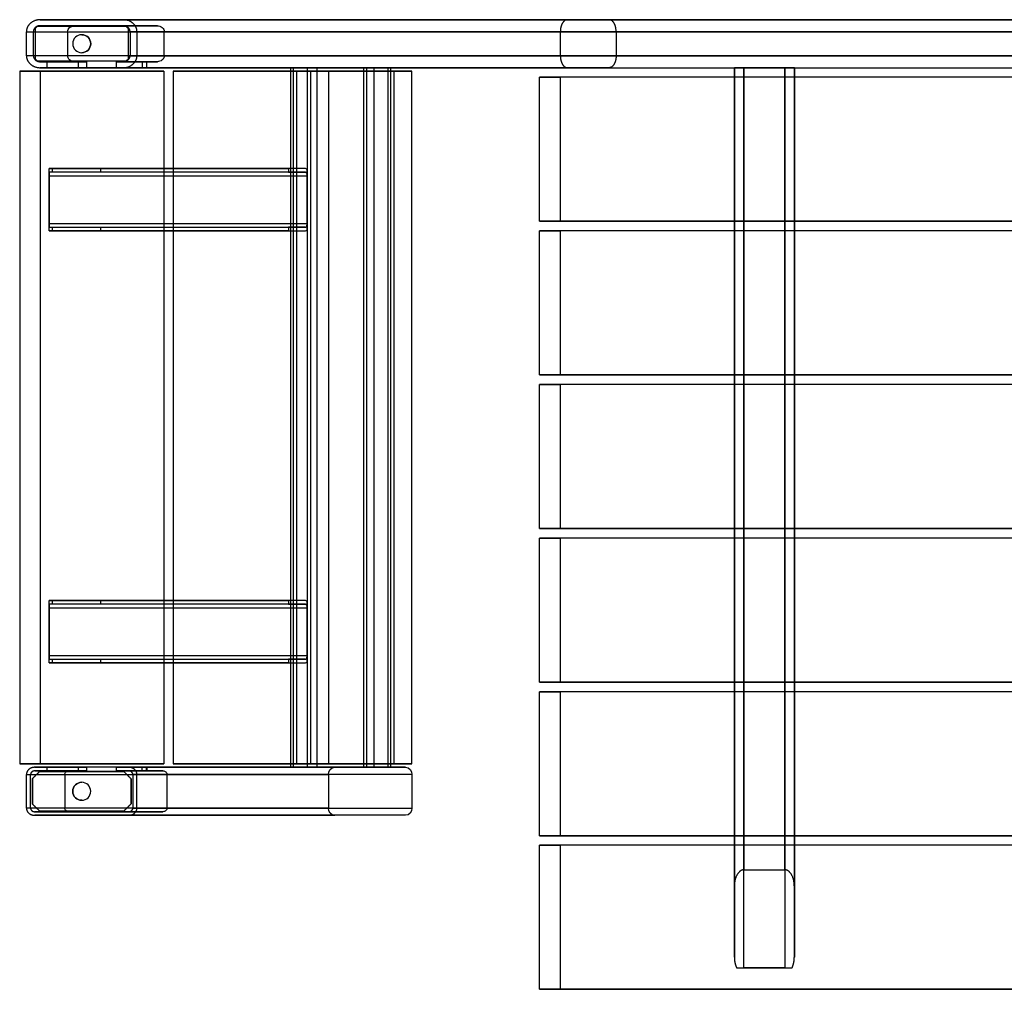
# Model space of a CAD drawing. Units: millimetres. Extents: x -821 to 821, y -404 to 404.
# Drawn here: x -821 to 0, y -404 to 404 of the extents above; entities that cross this region are included whole.
import ezdxf

# ---------------------------------------------------------------- set-up
doc = ezdxf.new("R2010")
doc.units = ezdxf.units.MM
doc.layers.add('U6-121$Vrstva 01', color=7, linetype='Continuous', true_color=0x9a9183)
doc.layers.add('U6-121$Vrstva 02', color=7, linetype='Continuous', true_color=0xe6e6e6)

msp = doc.modelspace()

# ---------------------------------------------------------------- linework, layer by layer
at = {"layer": 'U6-121$Vrstva 01'}
for points in [[(-803.31, 361, 406.22), (-811.97, 361, 421.22), (-820.63, 361, 436.22)], [(-820.63, 361, 436.22), (-820.63, 72.5, 436.22), (-820.63, -216, 436.22)], [(-820.63, 361, 436.22), (-760.63, 361, 436.22), (-700.63, 361, 436.22)], [(-803.31, -216, 406.22), (-803.31, 72.5, 406.22), (-803.31, 361, 406.22)], [(-700.63, 361, 406.22), (-751.97, 361, 406.22), (-803.31, 361, 406.22)], [(-700.63, 361, 436.22), (-700.63, 72.5, 436.22), (-700.63, -216, 436.22)], [(-700.63, 361, 436.22), (-700.63, 361, 421.22), (-700.63, 361, 406.22)], [(-700.63, 361, 406.22), (-700.63, 72.5, 406.22), (-700.63, -216, 406.22)], [(-589.95, 361, 406.22), (-641.29, 361, 406.22), (-692.63, 361, 406.22)], [(-692.63, 361, 406.22), (-692.63, 72.5, 406.22), (-692.63, -216, 406.22)], [(-692.63, 361, 406.22), (-692.63, 361, 421.22), (-692.63, 361, 436.22)], [(-692.63, 361, 436.22), (-692.63, 72.5, 436.22), (-692.63, -216, 436.22)], [(-692.63, 361, 436.22), (-632.63, 361, 436.22), (-572.63, 361, 436.22)], [(-572.63, 361, 436.22), (-581.29, 361, 421.22), (-589.95, 361, 406.22)], [(-589.95, 361, 406.22), (-589.95, 72.5, 406.22), (-589.95, -216, 406.22)], [(-508.88, 361, 369.45), (-543.52, 361, 389.45), (-578.16, 361, 409.45)], [(-578.16, 361, 409.45), (-578.16, 72.5, 409.45), (-578.16, -216, 409.45)], [(-578.16, 361, 409.45), (-570.66, 361, 422.44), (-563.16, 361, 435.43)], [(-572.63, -216, 436.22), (-572.63, 72.5, 436.22), (-572.63, 361, 436.22)], [(-563.16, 361, 435.43), (-563.16, 72.5, 435.43), (-563.16, -216, 435.43)], [(-563.16, 361, 435.43), (-528.52, 361, 415.43), (-493.88, 361, 395.43)], [(-493.88, 361, 395.43), (-501.38, 361, 382.44), (-508.88, 361, 369.45)], [(-508.88, 361, 369.45), (-508.88, 72.5, 369.45), (-508.88, -216, 369.45)], [(-493.88, -216, 395.43), (-493.88, 72.5, 395.43), (-493.88, 361, 395.43)], [(-387.5, 236, 744), (-387.5, 296, 744), (-387.5, 356, 744)], [(387.5, 356, 744), (0, 356, 744), (-387.5, 356, 744)], [(-387.5, 356, 744), (-378.84, 356, 759), (-370.18, 356, 774)], [(-370.18, 356, 774), (-370.18, 296, 774), (-370.18, 236, 774)], [(370.18, 356, 774), (0, 356, 774), (-370.18, 356, 774)], [(-387.5, 236, 744), (0, 236, 744), (387.5, 236, 744)], [(-370.18, 236, 774), (-378.84, 236, 759), (-387.5, 236, 744)], [(370.18, 236, 774), (0, 236, 774), (-370.18, 236, 774)], [(-387.5, 108, 744), (-387.5, 168, 744), (-387.5, 228, 744)], [(387.5, 228, 744), (0, 228, 744), (-387.5, 228, 744)], [(-387.5, 228, 744), (-378.84, 228, 759), (-370.18, 228, 774)], [(-370.18, 228, 774), (-370.18, 168, 774), (-370.18, 108, 774)], [(370.18, 228, 774), (0, 228, 774), (-370.18, 228, 774)], [(-387.5, 108, 744), (0, 108, 744), (387.5, 108, 744)], [(-370.18, 108, 774), (-378.84, 108, 759), (-387.5, 108, 744)], [(370.18, 108, 774), (0, 108, 774), (-370.18, 108, 774)], [(-387.5, -20, 744), (-387.5, 40, 744), (-387.5, 100, 744)], [(387.5, 100, 744), (0, 100, 744), (-387.5, 100, 744)], [(-387.5, 100, 744), (-378.84, 100, 759), (-370.18, 100, 774)], [(-370.18, 100, 774), (-370.18, 40, 774), (-370.18, -20, 774)], [(370.18, 100, 774), (0, 100, 774), (-370.18, 100, 774)], [(-387.5, -20, 744), (0, -20, 744), (387.5, -20, 744)], [(-370.18, -20, 774), (-378.84, -20, 759), (-387.5, -20, 744)], [(370.18, -20, 774), (0, -20, 774), (-370.18, -20, 774)], [(-387.5, -148, 744), (-387.5, -88, 744), (-387.5, -28, 744)], [(387.5, -28, 744), (0, -28, 744), (-387.5, -28, 744)], [(-387.5, -28, 744), (-378.84, -28, 759), (-370.18, -28, 774)], [(-370.18, -28, 774), (-370.18, -88, 774), (-370.18, -148, 774)], [(370.18, -28, 774), (0, -28, 774), (-370.18, -28, 774)], [(-387.5, -148, 744), (0, -148, 744), (387.5, -148, 744)], [(-370.18, -148, 774), (-378.84, -148, 759), (-387.5, -148, 744)], [(370.18, -148, 774), (0, -148, 774), (-370.18, -148, 774)], [(-387.5, -276, 744), (-387.5, -216, 744), (-387.5, -156, 744)], [(387.5, -156, 744), (0, -156, 744), (-387.5, -156, 744)], [(-387.5, -156, 744), (-378.84, -156, 759), (-370.18, -156, 774)], [(-370.18, -156, 774), (-370.18, -216, 774), (-370.18, -276, 774)], [(370.18, -156, 774), (0, -156, 774), (-370.18, -156, 774)], [(-820.63, -216, 436.22), (-811.97, -216, 421.22), (-803.31, -216, 406.22)], [(-700.63, -216, 436.22), (-760.63, -216, 436.22), (-820.63, -216, 436.22)], [(-803.31, -216, 406.22), (-751.97, -216, 406.22), (-700.63, -216, 406.22)], [(-700.63, -216, 406.22), (-700.63, -216, 421.22), (-700.63, -216, 436.22)], [(-692.63, -216, 406.22), (-641.29, -216, 406.22), (-589.95, -216, 406.22)], [(-692.63, -216, 436.22), (-692.63, -216, 421.22), (-692.63, -216, 406.22)], [(-572.63, -216, 436.22), (-632.63, -216, 436.22), (-692.63, -216, 436.22)], [(-589.95, -216, 406.22), (-581.29, -216, 421.22), (-572.63, -216, 436.22)], [(-578.16, -216, 409.45), (-543.52, -216, 389.45), (-508.88, -216, 369.45)], [(-563.16, -216, 435.43), (-570.66, -216, 422.44), (-578.16, -216, 409.45)], [(-493.88, -216, 395.43), (-528.52, -216, 415.43), (-563.16, -216, 435.43)], [(-508.88, -216, 369.45), (-501.38, -216, 382.44), (-493.88, -216, 395.43)], [(-387.5, -276, 744), (0, -276, 744), (387.5, -276, 744)], [(-370.18, -276, 774), (-378.84, -276, 759), (-387.5, -276, 744)], [(370.18, -276, 774), (0, -276, 774), (-370.18, -276, 774)], [(-387.5, -404, 744), (-387.5, -344, 744), (-387.5, -284, 744)], [(387.5, -284, 744), (0, -284, 744), (-387.5, -284, 744)], [(-387.5, -284, 744), (-378.84, -284, 759), (-370.18, -284, 774)], [(-370.18, -284, 774), (-370.18, -344, 774), (-370.18, -404, 774)], [(370.18, -284, 774), (0, -284, 774), (-370.18, -284, 774)], [(-387.5, -404, 744), (0, -404, 744), (387.5, -404, 744)], [(-370.18, -404, 774), (-378.84, -404, 759), (-387.5, -404, 744)], [(370.18, -404, 774), (0, -404, 774), (-370.18, -404, 774)]]:
    msp.add_open_spline(points, degree=2, dxfattribs=at)
at = {"layer": 'U6-121$Vrstva 02'}
for p, q in [((-594.97, 364, 379.66), (-594.97, -219, 379.66)), ((-592.74, 364, 371.48), (-592.74, -219, 371.48)), ((-581.1, 364, 403.98), (-581.1, -219, 403.98)), ((-572.91, 364, 406.22), (-572.91, -219, 406.22)), ((-533.67, -219, 337.78), (-533.67, 364, 337.78)), ((-531.5, 364, 337.05), (-531.5, -219, 337.05)), ((-525.49, 364, 340.02), (-525.49, -219, 340.02)), ((-513.85, 364, 372.52), (-513.85, -219, 372.52)), ((-511.61, 364, 364.34), (-511.61, -219, 364.34))]:
    msp.add_line(p, q, dxfattribs=at)
for centre, start, end in [((-768.95, 384), 90, 270), ((-768.95, 384, -6), 90, 270), ((-768.95, 384, -6), 270, 90), ((-768.95, -239, -6), 90, 270), ((-768.95, -239), 270, 90), ((-768.95, -239, -6), 270, 90)]:
    msp.add_arc(centre, 7.5, start, end, dxfattribs=at)
at = {"layer": 'U6-121$Vrstva 02', "extrusion": (0, 0, -1)}
for centre, start, end in [((768.95, 384), 90, 270), ((768.95, -239), 270, 90)]:
    msp.add_arc(centre, 7.5, start, end, dxfattribs=at)
at = {"layer": 'U6-121$Vrstva 02', "extrusion": (0, -1, 0)}
for centre, radius, start, end in [((-764.56, 36, -369), 8, 90, 150.29469), ((-764.56, 36, -364), 8, 90, 150.29469), ((-718.53, 40, -369), 4, 0, 90), ((-718.53, 40, -369), 4, 330.29469, 360), ((-718.53, 40, -364), 4, 330.29469, 0), ((-217, 702, -364), 8, 180, 270), ((-217, 736, -364), 8, 90, 180), ((-183, 736, -364), 8, 0, 90), ((-183, 702, -364), 8, 270, 0), ((-718.53, 40, 219), 4, 330.29469, 360)]:
    msp.add_arc(centre, radius, start, end, dxfattribs=at)
at = {"layer": 'U6-121$Vrstva 02', "extrusion": (0, 1, 0)}
for centre, radius, start, end in [((718.53, 40, 364), 4, 90, 180), ((764.56, 36, -219), 8, 29.70531, 90), ((718.53, 40, -219), 4, 90, 180), ((764.56, 36, -222), 8, 29.70531, 90), ((718.53, 40, -222), 4, 90, 180), ((718.53, 40, -222), 4, 180, 209.70531), ((217, 736, -386), 8, 39.72892, 90), ((183, 736, -386), 8, 90, 140.27108)]:
    msp.add_arc(centre, radius, start, end, dxfattribs=at)
at = {"layer": 'U6-121$Vrstva 02', "extrusion": (-0.495539, -2.22045e-15, -0.868586)}
msp.add_arc((225, 698.92, -98.94), 6, 90, 180, dxfattribs=at)
at = {"layer": 'U6-121$Vrstva 02', "extrusion": (-0.495539, 4.69469e-15, -0.868586)}
msp.add_arc((225, 630.92, -98.94), 6, 180, 270, dxfattribs=at)
at = {"layer": 'U6-121$Vrstva 02', "extrusion": (-0.495539, 1.97215e-31, -0.868586)}
msp.add_arc((253, 698.92, -98.94), 6, 0, 90, dxfattribs=at)
at = {"layer": 'U6-121$Vrstva 02', "extrusion": (-0.495539, -3.70074e-16, -0.868586)}
msp.add_arc((253, 630.92, -98.94), 6, 270, 0, dxfattribs=at)
at = {"layer": 'U6-121$Vrstva 02'}
for points, weights, degree in [([(-803.49, 404, -6), (-810.23, 404, -6), (-815, 399.86, -6), (-815, 394, -6)], [1, 0.804737854124, 0.804737854124, 1], 3), ([(-722.9, 394, -6), (-722.9, 399.86, -6), (-727.67, 404, -6), (-734.41, 404, -6)], [1, 0.804737854124, 0.804737854124, 1], 3), ([(-364.19, 404, 764), (-367.59, 404, 769.86), (-370, 399.86, 774), (-370, 394, 774)], [1, 0.804737854124, 0.804737854124, 1], 3), ([(-323.54, 394, 694), (-323.54, 399.86, 694), (-325.94, 404, 698.14), (-329.35, 404, 704)], [1, 0.804737854124, 0.804737854124, 1], 3), ([(-803.49, 399, -6), (-806.86, 399, -6), (-809.24, 396.93, -6), (-809.24, 394, -6)], [1, 0.804737854124, 0.804737854124, 1], 3), ([(-728.65, 394, -6), (-728.65, 396.93, -6), (-731.04, 399, -6), (-734.41, 399, -6)], [1, 0.804737854124, 0.804737854124, 1], 3), ([(-815, 374, -6), (-815, 368.14, -6), (-810.23, 364, -6), (-803.49, 364, -6)], [1, 0.804737854124, 0.804737854124, 1], 3), ([(-809.24, 374, -6), (-809.24, 371.07, -6), (-806.86, 369, -6), (-803.49, 369, -6)], [1, 0.804737854124, 0.804737854124, 1], 3), ([(-734.41, 364, -6), (-727.67, 364, -6), (-722.9, 368.14, -6), (-722.9, 374, -6)], [1, 0.804737854124, 0.804737854124, 1], 3), ([(-734.41, 369, -6), (-731.04, 369, -6), (-728.65, 371.07, -6), (-728.65, 374, -6)], [1, 0.804737854124, 0.804737854124, 1], 3), ([(-370, 374, 774), (-370, 368.14, 774), (-367.59, 364, 769.86), (-364.19, 364, 764)], [1, 0.804737854124, 0.804737854124, 1], 3), ([(-323.54, 374, 694), (-323.54, 368.14, 694), (-325.94, 364, 698.14), (-329.35, 364, 704)], [1, 0.804737854124, 0.804737854124, 1], 3), ([(-592.74, 364, 371.48), (-597.95, 364, 374.45), (-594.97, 364, 379.66)], [1, 0.707106781187, 1], 2), ([(-581.1, 364, 403.98), (-578.13, 364, 409.19), (-572.91, 364, 406.22)], [1, 0.707106781186, 1], 2), ([(-531.5, 364, 337.05), (-532.66, 364, 337.2), (-533.67, 364, 337.78)], [1, 0.981584581434, 1], 2), ([(-525.49, 364, 340.02), (-527.49, 364, 336.51), (-531.5, 364, 337.05)], [1, 0.829162331555, 1], 2), ([(-513.85, 364, 372.52), (-508.64, 364, 369.55), (-511.61, 364, 364.34)], [1, 0.707106781186, 1], 2), ([(-796.1, 280, 399.41), (-796.1, 280, 396.22), (-793.21, 280, 394.87)], [1, 0.843391445813, 1], 2), ([(-796.1, 274, 406.22), (-796.1, 280, 406.22), (-796.1, 280, 400.22)], [1, 0.707106781187, 1], 2), ([(-581.1, 274, 406.22), (-581.1, 277.46, 406.22), (-581.1, 279.2, 403.22)], [1, 0.866025403784, 1], 2), ([(-793.21, 277, 394.87), (-796.1, 277, 396.22), (-796.1, 277, 399.41)], [1, 0.843391445813, 1], 2), ([(-796.1, 277, 400.22), (-796.1, 277, 403.22), (-796.1, 274, 403.22)], [1, 0.707106781187, 1], 2), ([(-796.1, 228, 400.22), (-796.1, 228, 406.22), (-796.1, 234, 406.22)], [1, 0.707106781187, 1], 2), ([(-796.1, 234, 403.22), (-796.1, 231, 403.22), (-796.1, 231, 400.22)], [1, 0.707106781187, 1], 2), ([(-796.1, 231, 399.41), (-796.1, 231, 396.22), (-793.21, 231, 394.87)], [1, 0.843391445813, 1], 2), ([(-581.1, 228.8, 403.22), (-581.1, 230.54, 406.22), (-581.1, 234, 406.22)], [1, 0.866025403784, 1], 2), ([(-793.21, 228, 394.87), (-796.1, 228, 396.22), (-796.1, 228, 399.41)], [1, 0.843391445813, 1], 2), ([(-796.1, -80, 399.41), (-796.1, -80, 396.22), (-793.21, -80, 394.87)], [1, 0.843391445813, 1], 2), ([(-796.1, -86, 406.22), (-796.1, -80, 406.22), (-796.1, -80, 400.22)], [1, 0.707106781187, 1], 2), ([(-581.1, -86, 406.22), (-581.1, -82.54, 406.22), (-581.1, -80.8, 403.22)], [1, 0.866025403784, 1], 2), ([(-793.21, -83, 394.87), (-796.1, -83, 396.22), (-796.1, -83, 399.41)], [1, 0.843391445813, 1], 2), ([(-796.1, -83, 400.22), (-796.1, -83, 403.22), (-796.1, -86, 403.22)], [1, 0.707106781187, 1], 2), ([(-796.1, -132, 400.22), (-796.1, -132, 406.22), (-796.1, -126, 406.22)], [1, 0.707106781187, 1], 2), ([(-796.1, -126, 403.22), (-796.1, -129, 403.22), (-796.1, -129, 400.22)], [1, 0.707106781187, 1], 2), ([(-796.1, -129, 399.41), (-796.1, -129, 396.22), (-793.21, -129, 394.87)], [1, 0.843391445813, 1], 2), ([(-581.1, -131.2, 403.22), (-581.1, -129.46, 406.22), (-581.1, -126, 406.22)], [1, 0.866025403784, 1], 2), ([(-793.21, -132, 394.87), (-796.1, -132, 396.22), (-796.1, -132, 399.41)], [1, 0.843391445813, 1], 2), ([(-808.09, -219, -6), (-812.14, -219, -6), (-815, -221.49, -6), (-815, -225, -6)], [1, 0.804737854124, 0.804737854124, 1], 3), ([(-722.9, -225, -6), (-722.9, -221.49, -6), (-725.76, -219, -6), (-729.8, -219, -6)], [1, 0.804737854124, 0.804737854124, 1], 3), ([(-592.74, -219, 371.48), (-597.95, -219, 374.45), (-594.97, -219, 379.66)], [1, 0.707106781187, 1], 2), ([(-581.1, -219, 403.98), (-578.13, -219, 409.19), (-572.91, -219, 406.22)], [1, 0.707106781186, 1], 2), ([(-531.5, -219, 337.05), (-532.66, -219, 337.2), (-533.67, -219, 337.78)], [1, 0.981584581434, 1], 2), ([(-525.49, -219, 340.02), (-527.49, -219, 336.51), (-531.5, -219, 337.05)], [1, 0.829162331555, 1], 2), ([(-513.85, -219, 372.52), (-508.64, -219, 369.55), (-511.61, -219, 364.34)], [1, 0.707106781186, 1], 2), ([(-808.09, -222, -6), (-810.12, -222, -6), (-811.55, -223.24, -6), (-811.55, -225, -6)], [1, 0.804737854124, 0.804737854124, 1], 3), ([(-726.35, -225, -6), (-726.35, -223.24, -6), (-727.78, -222, -6), (-729.8, -222, -6)], [1, 0.804737854124, 0.804737854124, 1], 3), ([(-815, -253, -6), (-815, -256.51, -6), (-812.14, -259, -6), (-808.09, -259, -6)], [1, 0.804737854124, 0.804737854124, 1], 3), ([(-811.55, -253, -6), (-811.55, -254.76, -6), (-810.12, -256, -6), (-808.09, -256, -6)], [1, 0.804737854124, 0.804737854124, 1], 3), ([(-729.8, -256, -6), (-727.78, -256, -6), (-726.35, -254.76, -6), (-726.35, -253, -6)], [1, 0.804737854124, 0.804737854124, 1], 3), ([(-729.8, -259, -6), (-725.76, -259, -6), (-722.9, -256.51, -6), (-722.9, -253, -6)], [1, 0.804737854124, 0.804737854124, 1], 3), ([(-217, -304.4, 694), (-221.69, -304.4, 694), (-225, -310.14, 697.31), (-225, -318.25, 702)], [1, 0.804737854124, 0.804737854124, 1], 3), ([(-175, -318.25, 702), (-175, -310.14, 697.31), (-178.31, -304.4, 694), (-183, -304.4, 694)], [1, 0.804737854124, 0.804737854124, 1], 3), ([(-225, -377.14, 736), (-225, -380.41, 737.89), (-224.36, -383.49, 739.66), (-223.15, -386, 741.11)], [1, 0.960332721301, 0.960332721301, 1], 3), ([(-176.85, -386, 741.11), (-175.64, -383.49, 739.66), (-175, -380.41, 737.89), (-175, -377.14, 736)], [1, 0.960332721301, 0.960332721301, 1], 3)]:
    msp.add_rational_spline(points, weights, degree=degree, dxfattribs=at)
for points, degree in [([(-803.49, 404, -6), (-768.95, 404, -6), (-734.41, 404, -6)], 2), ([(-364.19, 404, 764), (-583.84, 404, 379), (-803.49, 404, -6)], 2), ([(-734.41, 404, -6), (-531.88, 404, 349), (-329.35, 404, 704)], 2), ([(364.19, 404, 764), (0, 404, 764), (-364.19, 404, 764)], 2), ([(-364.19, 404, 764), (-352.58, 404, 744), (-340.96, 404, 724), (-329.35, 404, 704)], 3), ([(-329.35, 404, 704), (0, 404, 704), (329.35, 404, 704)], 2), ([(-815, 394, -6), (-592.5, 394, 384), (-370, 394, 774)], 2), ([(-815, 374, -6), (-815, 384, -6), (-815, 394, -6)], 2), ([(-809.24, 374, -6), (-809.24, 384, -6), (-809.24, 394, -6)], 2), ([(-809.24, 394, -6), (-794.98, 394, 19), (-780.72, 394, 44)], 2), ([(-806.05, 398.5), (-806.8, 397.75), (-807.55, 397)], 2), ([(-807.55, 397, -6), (-806.8, 397.75, -6), (-806.05, 398.5, -6)], 2), ([(-807.55, 397), (-807.55, 397, -3), (-807.55, 397, -6)], 2), ([(-807.55, 371), (-807.55, 384), (-807.55, 397)], 2), ([(-807.55, 371, -6), (-807.55, 384, -6), (-807.55, 397, -6)], 2), ([(-806.05, 398.5, -6), (-806.05, 398.5, -3), (-806.05, 398.5)], 2), ([(-806.05, 398.5), (-768.95, 398.5), (-731.85, 398.5)], 2), ([(-806.05, 398.5, -6), (-768.95, 398.5, -6), (-731.85, 398.5, -6)], 2), ([(-803.49, 399, -6), (-768.95, 399, -6), (-734.41, 399, -6)], 2), ([(-774.96, 399, 44), (-789.22, 399, 19), (-803.49, 399, -6)], 2), ([(-780.72, 394, 44), (-780.72, 384, 44), (-780.72, 374, 44)], 2), ([(-705.88, 399, 44), (-740.42, 399, 44), (-774.96, 399, 44)], 2), ([(-734.41, 399, -6), (-720.15, 399, 19), (-705.88, 399, 44)], 2), ([(-730.35, 397, -6), (-731.1, 397.75, -6), (-731.85, 398.5, -6)], 2), ([(-731.85, 398.5, -6), (-731.85, 398.5, -3), (-731.85, 398.5)], 2), ([(-731.85, 398.5), (-731.1, 397.75), (-730.35, 397)], 2), ([(-730.35, 397), (-730.35, 397, -3), (-730.35, 397, -6)], 2), ([(-730.35, 397), (-730.35, 384), (-730.35, 371)], 2), ([(-730.35, 397, -6), (-730.35, 384, -6), (-730.35, 371, -6)], 2), ([(-728.65, 394, -6), (-728.65, 384, -6), (-728.65, 374, -6)], 2), ([(-700.13, 394, 44), (-714.39, 394, 19), (-728.65, 394, -6)], 2), ([(-722.9, 394, -6), (-722.9, 384, -6), (-722.9, 374, -6)], 2), ([(-323.54, 394, 694), (-523.22, 394, 344), (-722.9, 394, -6)], 2), ([(-700.13, 374, 44), (-700.13, 384, 44), (-700.13, 394, 44)], 2), ([(-370, 394, 774), (0, 394, 774), (370, 394, 774)], 2), ([(-370, 374, 774), (-370, 384, 774), (-370, 394, 774)], 2), ([(323.54, 394, 694), (0, 394, 694), (-323.54, 394, 694)], 2), ([(-323.54, 394, 694), (-323.54, 384, 694), (-323.54, 374, 694)], 2), ([(-768.95, 391.5, -6), (-768.95, 391.5, -3), (-768.95, 391.5)], 2), ([(-370, 374, 774), (-592.5, 374, 384), (-815, 374, -6)], 2), ([(-780.72, 374, 44), (-794.98, 374, 19), (-809.24, 374, -6)], 2), ([(-806.05, 369.5), (-806.8, 370.25), (-807.55, 371)], 2), ([(-807.55, 371), (-807.55, 371, -3), (-807.55, 371, -6)], 2), ([(-807.55, 371, -6), (-806.8, 370.25, -6), (-806.05, 369.5, -6)], 2), ([(-806.05, 369.5, -6), (-806.05, 369.5, -3), (-806.05, 369.5)], 2), ([(-731.85, 369.5), (-768.95, 369.5), (-806.05, 369.5)], 2), ([(-731.85, 369.5, -6), (-768.95, 369.5, -6), (-806.05, 369.5, -6)], 2), ([(-768.95, 376.5), (-768.95, 376.5, -3), (-768.95, 376.5, -6)], 2), ([(-731.85, 369.5, -6), (-731.1, 370.25, -6), (-730.35, 371, -6)], 2), ([(-730.35, 371), (-731.1, 370.25), (-731.85, 369.5)], 2), ([(-731.85, 369.5), (-731.85, 369.5, -3), (-731.85, 369.5, -6)], 2), ([(-730.35, 371, -6), (-730.35, 371, -3), (-730.35, 371)], 2), ([(-728.65, 374, -6), (-714.39, 374, 19), (-700.13, 374, 44)], 2), ([(-722.9, 374, -6), (-523.22, 374, 344), (-323.54, 374, 694)], 2), ([(370, 374, 774), (0, 374, 774), (-370, 374, 774)], 2), ([(-323.54, 374, 694), (0, 374, 694), (323.54, 374, 694)], 2), ([(-797.73, 369, -6), (-800.61, 369, -6), (-803.49, 369, -6)], 2), ([(-803.49, 369, -6), (-789.22, 369, 19), (-774.96, 369, 44)], 2), ([(-803.49, 364, -6), (-583.84, 364, 379), (-364.19, 364, 764)], 2), ([(-797.73, 364, -6), (-800.61, 364, -6), (-803.49, 364, -6)], 2), ([(-797.73, 364, -6), (-797.73, 366.5, -6), (-797.73, 369, -6)], 2), ([(-771.51, 369, 39.96), (-784.62, 369, 16.98), (-797.73, 369, -6)], 2), ([(-771.51, 364, 39.96), (-784.62, 364, 16.98), (-797.73, 364, -6)], 2), ([(-774.96, 369, 44), (-769.76, 369, 44), (-764.56, 369, 44)], 2), ([(-771.51, 364, 39.96), (-771.51, 366.5, 39.96), (-771.51, 369, 39.96)], 2), ([(-764.56, 364, 44), (-764.56, 366.5, 44), (-764.56, 369, 44)], 2), ([(-718.53, 364, 44), (-741.54, 364, 44), (-764.56, 364, 44)], 2), ([(-734.41, 369, -6), (-737.29, 369, -6), (-740.17, 369, -6)], 2), ([(-740.17, 369, -6), (-740.17, 366.5, -6), (-740.17, 364, -6)], 2), ([(-740.17, 369, -6), (-727.61, 369, 16.01), (-715.05, 369, 38.02)], 2), ([(-734.41, 364, -6), (-737.29, 364, -6), (-740.17, 364, -6)], 2), ([(-740.17, 364, -6), (-727.61, 364, 16.01), (-715.05, 364, 38.02)], 2), ([(-705.88, 369, 44), (-720.15, 369, 19), (-734.41, 369, -6)], 2), ([(-329.35, 364, 704), (-531.88, 364, 349), (-734.41, 364, -6)], 2), ([(-718.53, 369, 44), (-718.53, 366.5, 44), (-718.53, 364, 44)], 2), ([(-718.53, 369, 44), (-712.21, 369, 44), (-705.88, 369, 44)], 2), ([(-715.05, 369, 38.02), (-715.05, 366.5, 38.02), (-715.05, 364, 38.02)], 2), ([(-714.53, 364, 40), (-714.53, 366.5, 40), (-714.53, 369, 40)], 2), ([(-594.97, 364, 379.66), (-588.04, 364, 391.82), (-581.1, 364, 403.98)], 2), ([(-533.67, 364, 337.78), (-563.2, 364, 354.63), (-592.74, 364, 371.48)], 2), ([(-572.91, 364, 406.22), (-543.38, 364, 389.37), (-513.85, 364, 372.52)], 2), ([(-511.61, 364, 364.34), (-518.55, 364, 352.18), (-525.49, 364, 340.02)], 2), ([(-364.19, 364, 764), (0, 364, 764), (364.19, 364, 764)], 2), ([(-364.19, 364, 764), (-352.58, 364, 744), (-340.96, 364, 724), (-329.35, 364, 704)], 3), ([(-329.35, 364, 704), (0, 364, 704), (329.35, 364, 704)], 2), ([(-225, -318.25, 702), (-225, 22.87, 702), (-225, 364, 702)], 2), ([(-225, 364, 736), (-225, -6.57, 736), (-225, -377.14, 736)], 2), ([(-225, 364, 736), (-225, 364, 719), (-225, 364, 702)], 2), ([(-217, 364, 694), (-217, 29.8, 694), (-217, -304.4, 694)], 2), ([(-217, -386, 744), (-217, -11, 744), (-217, 364, 744)], 2), ([(-183, 364, 744), (-200, 364, 744), (-217, 364, 744)], 2), ([(-183, 364, 694), (-200, 364, 694), (-217, 364, 694)], 2), ([(-183, 364, 744), (-183, -11, 744), (-183, -386, 744)], 2), ([(-183, -304.4, 694), (-183, 29.8, 694), (-183, 364, 694)], 2), ([(-175, -377.14, 736), (-175, -6.57, 736), (-175, 364, 736)], 2), ([(-175, 364, 702), (-175, 22.87, 702), (-175, -318.25, 702)], 2), ([(-175, 364, 736), (-175, 364, 719), (-175, 364, 702)], 2), ([(-796.1, 277, 399.41), (-796.1, 278.5, 399.41), (-796.1, 280, 399.41)], 2), ([(-796.1, 280, 400.22), (-796.1, 280, 399.81), (-796.1, 280, 399.41)], 2), ([(-582.83, 280, 400.22), (-689.47, 280, 400.22), (-796.1, 280, 400.22)], 2), ([(-793.21, 280, 394.87), (-773.21, 280, 385.55), (-753.21, 280, 376.22)], 2), ([(-793.21, 277, 394.87), (-793.21, 278.5, 394.87), (-793.21, 280, 394.87)], 2), ([(-753.21, 280, 376.22), (-753.21, 278.5, 376.22), (-753.21, 277, 376.22)], 2), ([(-753.21, 280, 376.22), (-674.95, 280, 376.22), (-596.69, 280, 376.22)], 2), ([(-596.69, 280, 376.22), (-596.69, 278.5, 376.22), (-596.69, 277, 376.22)], 2), ([(-582.83, 280, 400.22), (-587.45, 280, 392.22), (-592.07, 280, 384.22), (-596.69, 280, 376.22)], 3), ([(-581.1, 274, 403.22), (-581.1, 276.6, 403.22), (-581.1, 279.2, 403.22)], 2), ([(-796.1, 277, 399.41), (-796.1, 277, 399.81), (-796.1, 277, 400.22)], 2), ([(-582.83, 277, 400.22), (-689.47, 277, 400.22), (-796.1, 277, 400.22)], 2), ([(-796.1, 234, 406.22), (-796.1, 254, 406.22), (-796.1, 274, 406.22)], 2), ([(-796.1, 274, 403.22), (-796.1, 254, 403.22), (-796.1, 234, 403.22)], 2), ([(-796.1, 274, 403.22), (-688.6, 274, 403.22), (-581.1, 274, 403.22)], 2), ([(-796.1, 274, 406.22), (-688.6, 274, 406.22), (-581.1, 274, 406.22)], 2), ([(-753.21, 277, 376.22), (-773.21, 277, 385.55), (-793.21, 277, 394.87)], 2), ([(-596.69, 277, 376.22), (-674.95, 277, 376.22), (-753.21, 277, 376.22)], 2), ([(-596.69, 277, 376.22), (-592.07, 277, 384.22), (-587.45, 277, 392.22), (-582.83, 277, 400.22)], 3), ([(-581.1, 274, 403.22), (-581.1, 254, 403.22), (-581.1, 234, 403.22)], 2), ([(-581.1, 234, 406.22), (-581.1, 254, 406.22), (-581.1, 274, 406.22)], 2), ([(-581.1, 234, 403.22), (-688.6, 234, 403.22), (-796.1, 234, 403.22)], 2), ([(-581.1, 234, 406.22), (-688.6, 234, 406.22), (-796.1, 234, 406.22)], 2), ([(-796.1, 228, 399.41), (-796.1, 229.5, 399.41), (-796.1, 231, 399.41)], 2), ([(-796.1, 231, 400.22), (-796.1, 231, 399.81), (-796.1, 231, 399.41)], 2), ([(-796.1, 231, 400.22), (-689.47, 231, 400.22), (-582.83, 231, 400.22)], 2), ([(-793.21, 228, 394.87), (-793.21, 229.5, 394.87), (-793.21, 231, 394.87)], 2), ([(-793.21, 231, 394.87), (-773.21, 231, 385.55), (-753.21, 231, 376.22)], 2), ([(-753.21, 231, 376.22), (-753.21, 229.5, 376.22), (-753.21, 228, 376.22)], 2), ([(-753.21, 231, 376.22), (-674.95, 231, 376.22), (-596.69, 231, 376.22)], 2), ([(-596.69, 231, 376.22), (-596.69, 229.5, 376.22), (-596.69, 228, 376.22)], 2), ([(-582.83, 231, 400.22), (-587.45, 231, 392.22), (-592.07, 231, 384.22), (-596.69, 231, 376.22)], 3), ([(-581.1, 228.8, 403.22), (-581.1, 231.4, 403.22), (-581.1, 234, 403.22)], 2), ([(-796.1, 228, 399.41), (-796.1, 228, 399.81), (-796.1, 228, 400.22)], 2), ([(-796.1, 228, 400.22), (-689.47, 228, 400.22), (-582.83, 228, 400.22)], 2), ([(-753.21, 228, 376.22), (-773.21, 228, 385.55), (-793.21, 228, 394.87)], 2), ([(-596.69, 228, 376.22), (-674.95, 228, 376.22), (-753.21, 228, 376.22)], 2), ([(-596.69, 228, 376.22), (-592.07, 228, 384.22), (-587.45, 228, 392.22), (-582.83, 228, 400.22)], 3), ([(-796.1, -83, 399.41), (-796.1, -81.5, 399.41), (-796.1, -80, 399.41)], 2), ([(-796.1, -80, 400.22), (-796.1, -80, 399.81), (-796.1, -80, 399.41)], 2), ([(-582.83, -80, 400.22), (-689.47, -80, 400.22), (-796.1, -80, 400.22)], 2), ([(-793.21, -80, 394.87), (-773.21, -80, 385.55), (-753.21, -80, 376.22)], 2), ([(-793.21, -83, 394.87), (-793.21, -81.5, 394.87), (-793.21, -80, 394.87)], 2), ([(-753.21, -80, 376.22), (-753.21, -81.5, 376.22), (-753.21, -83, 376.22)], 2), ([(-753.21, -80, 376.22), (-674.95, -80, 376.22), (-596.69, -80, 376.22)], 2), ([(-596.69, -80, 376.22), (-596.69, -81.5, 376.22), (-596.69, -83, 376.22)], 2), ([(-582.83, -80, 400.22), (-587.45, -80, 392.22), (-592.07, -80, 384.22), (-596.69, -80, 376.22)], 3), ([(-581.1, -86, 403.22), (-581.1, -83.4, 403.22), (-581.1, -80.8, 403.22)], 2), ([(-796.1, -83, 399.41), (-796.1, -83, 399.81), (-796.1, -83, 400.22)], 2), ([(-582.83, -83, 400.22), (-689.47, -83, 400.22), (-796.1, -83, 400.22)], 2), ([(-796.1, -126, 406.22), (-796.1, -106, 406.22), (-796.1, -86, 406.22)], 2), ([(-796.1, -86, 403.22), (-796.1, -106, 403.22), (-796.1, -126, 403.22)], 2), ([(-796.1, -86, 403.22), (-688.6, -86, 403.22), (-581.1, -86, 403.22)], 2), ([(-796.1, -86, 406.22), (-688.6, -86, 406.22), (-581.1, -86, 406.22)], 2), ([(-753.21, -83, 376.22), (-773.21, -83, 385.55), (-793.21, -83, 394.87)], 2), ([(-596.69, -83, 376.22), (-674.95, -83, 376.22), (-753.21, -83, 376.22)], 2), ([(-596.69, -83, 376.22), (-592.07, -83, 384.22), (-587.45, -83, 392.22), (-582.83, -83, 400.22)], 3), ([(-581.1, -86, 403.22), (-581.1, -106, 403.22), (-581.1, -126, 403.22)], 2), ([(-581.1, -126, 406.22), (-581.1, -106, 406.22), (-581.1, -86, 406.22)], 2), ([(-581.1, -126, 403.22), (-688.6, -126, 403.22), (-796.1, -126, 403.22)], 2), ([(-581.1, -126, 406.22), (-688.6, -126, 406.22), (-796.1, -126, 406.22)], 2), ([(-796.1, -132, 399.41), (-796.1, -130.5, 399.41), (-796.1, -129, 399.41)], 2), ([(-796.1, -129, 400.22), (-796.1, -129, 399.81), (-796.1, -129, 399.41)], 2), ([(-796.1, -129, 400.22), (-689.47, -129, 400.22), (-582.83, -129, 400.22)], 2), ([(-793.21, -132, 394.87), (-793.21, -130.5, 394.87), (-793.21, -129, 394.87)], 2), ([(-793.21, -129, 394.87), (-773.21, -129, 385.55), (-753.21, -129, 376.22)], 2), ([(-753.21, -129, 376.22), (-753.21, -130.5, 376.22), (-753.21, -132, 376.22)], 2), ([(-753.21, -129, 376.22), (-674.95, -129, 376.22), (-596.69, -129, 376.22)], 2), ([(-596.69, -129, 376.22), (-596.69, -130.5, 376.22), (-596.69, -132, 376.22)], 2), ([(-582.83, -129, 400.22), (-587.45, -129, 392.22), (-592.07, -129, 384.22), (-596.69, -129, 376.22)], 3), ([(-581.1, -131.2, 403.22), (-581.1, -128.6, 403.22), (-581.1, -126, 403.22)], 2), ([(-796.1, -132, 399.41), (-796.1, -132, 399.81), (-796.1, -132, 400.22)], 2), ([(-796.1, -132, 400.22), (-689.47, -132, 400.22), (-582.83, -132, 400.22)], 2), ([(-753.21, -132, 376.22), (-773.21, -132, 385.55), (-793.21, -132, 394.87)], 2), ([(-596.69, -132, 376.22), (-674.95, -132, 376.22), (-753.21, -132, 376.22)], 2), ([(-596.69, -132, 376.22), (-592.07, -132, 384.22), (-587.45, -132, 392.22), (-582.83, -132, 400.22)], 3), ([(-808.09, -219, -6), (-802.91, -219, -6), (-797.73, -219, -6)], 2), ([(-576.88, -219, 399.27), (-692.49, -219, 196.64), (-808.09, -219, -6)], 2), ([(-797.73, -222, -6), (-797.73, -220.5, -6), (-797.73, -219, -6)], 2), ([(-797.73, -219, -6), (-784.62, -219, 16.98), (-771.51, -219, 39.96)], 2), ([(-771.51, -222, 39.96), (-771.51, -220.5, 39.96), (-771.51, -219, 39.96)], 2), ([(-764.56, -222, 44), (-764.56, -220.5, 44), (-764.56, -219, 44)], 2), ([(-718.53, -219, 44), (-741.54, -219, 44), (-764.56, -219, 44)], 2), ([(-740.17, -219, -6), (-740.17, -220.5, -6), (-740.17, -222, -6)], 2), ([(-740.17, -219, -6), (-734.98, -219, -6), (-729.8, -219, -6)], 2), ([(-715.05, -219, 38.02), (-727.61, -219, 16.01), (-740.17, -219, -6)], 2), ([(-729.8, -219, -6), (-623.81, -219, 179.79), (-517.82, -219, 365.58)], 2), ([(-718.53, -222, 44), (-718.53, -220.5, 44), (-718.53, -219, 44)], 2), ([(-715.05, -222, 38.02), (-715.05, -220.5, 38.02), (-715.05, -219, 38.02)], 2), ([(-714.53, -219, 40), (-714.53, -220.5, 40), (-714.53, -222, 40)], 2), ([(-594.97, -219, 379.66), (-588.04, -219, 391.82), (-581.1, -219, 403.98)], 2), ([(-533.67, -219, 337.78), (-563.2, -219, 354.63), (-592.74, -219, 371.48)], 2), ([(-558.05, -219, 432.28), (-567.46, -219, 415.78), (-576.88, -219, 399.27)], 2), ([(-513.85, -219, 372.52), (-543.38, -219, 389.37), (-572.91, -219, 406.22)], 2), ([(-498.98, -219, 398.58), (-528.52, -219, 415.43), (-558.05, -219, 432.28)], 2), ([(-511.61, -219, 364.34), (-518.55, -219, 352.18), (-525.49, -219, 340.02)], 2), ([(-517.82, -219, 365.58), (-508.4, -219, 382.08), (-498.98, -219, 398.58)], 2), ([(-815, -253, -6), (-815, -239, -6), (-815, -225, -6)], 2), ([(-815, -225, -6), (-689.13, -225, 214.63), (-563.26, -225, 435.25)], 2), ([(-811.55, -253, -6), (-811.55, -239, -6), (-811.55, -225, -6)], 2), ([(-811.55, -225, -6), (-797.28, -225, 19), (-783.02, -225, 44)], 2), ([(-804.05, -222.5, -6), (-807.05, -225.5, -6), (-810.05, -228.5, -6)], 2), ([(-810.05, -228.5), (-807.05, -225.5), (-804.05, -222.5)], 2), ([(-810.05, -249.5, -6), (-810.05, -239, -6), (-810.05, -228.5, -6)], 2), ([(-810.05, -228.5), (-810.05, -239), (-810.05, -249.5)], 2), ([(-810.05, -228.5, -6), (-810.05, -228.5, -3), (-810.05, -228.5)], 2), ([(-808.09, -222, -6), (-802.91, -222, -6), (-797.73, -222, -6)], 2), ([(-779.57, -222, 44), (-793.83, -222, 19), (-808.09, -222, -6)], 2), ([(-804.05, -222.5), (-804.05, -222.5, -3), (-804.05, -222.5, -6)], 2), ([(-804.05, -222.5, -6), (-768.95, -222.5, -6), (-733.85, -222.5, -6)], 2), ([(-733.85, -222.5), (-768.95, -222.5), (-804.05, -222.5)], 2), ([(-797.73, -222, -6), (-784.62, -222, 16.98), (-771.51, -222, 39.96)], 2), ([(-783.02, -225, 44), (-783.02, -239, 44), (-783.02, -253, 44)], 2), ([(-764.56, -222, 44), (-772.06, -222, 44), (-779.57, -222, 44)], 2), ([(-740.17, -222, -6), (-734.98, -222, -6), (-729.8, -222, -6)], 2), ([(-715.05, -222, 38.02), (-727.61, -222, 16.01), (-740.17, -222, -6)], 2), ([(-733.85, -222.5, -6), (-733.85, -222.5, -3), (-733.85, -222.5)], 2), ([(-727.85, -228.5, -6), (-730.85, -225.5, -6), (-733.85, -222.5, -6)], 2), ([(-733.85, -222.5), (-730.85, -225.5), (-727.85, -228.5)], 2), ([(-729.8, -222, -6), (-715.54, -222, 19), (-701.28, -222, 44)], 2), ([(-727.85, -228.5), (-727.85, -228.5, -3), (-727.85, -228.5, -6)], 2), ([(-727.85, -228.5, -6), (-727.85, -239, -6), (-727.85, -249.5, -6)], 2), ([(-727.85, -249.5), (-727.85, -239), (-727.85, -228.5)], 2), ([(-726.35, -225, -6), (-726.35, -239, -6), (-726.35, -253, -6)], 2), ([(-697.82, -225, 44), (-712.09, -225, 19), (-726.35, -225, -6)], 2), ([(-722.9, -253, -6), (-722.9, -239, -6), (-722.9, -225, -6)], 2), ([(-493.77, -225, 395.61), (-608.33, -225, 194.8), (-722.9, -225, -6)], 2), ([(-701.28, -222, 44), (-709.9, -222, 44), (-718.53, -222, 44)], 2), ([(-697.82, -253, 44), (-697.82, -239, 44), (-697.82, -225, 44)], 2), ([(-563.26, -225, 435.25), (-563.26, -239, 435.25), (-563.26, -253, 435.25)], 2), ([(-493.77, -225, 395.61), (-493.77, -239, 395.61), (-493.77, -253, 395.61)], 2), ([(-768.95, -231.5), (-768.95, -231.5, -3), (-768.95, -231.5, -6)], 2), ([(-563.26, -253, 435.25), (-689.13, -253, 214.63), (-815, -253, -6)], 2), ([(-783.02, -253, 44), (-797.28, -253, 19), (-811.55, -253, -6)], 2), ([(-804.05, -255.5, -6), (-807.05, -252.5, -6), (-810.05, -249.5, -6)], 2), ([(-810.05, -249.5), (-807.05, -252.5), (-804.05, -255.5)], 2), ([(-810.05, -249.5, -6), (-810.05, -249.5, -3), (-810.05, -249.5)], 2), ([(-768.95, -246.5, -6), (-768.95, -246.5, -3), (-768.95, -246.5)], 2), ([(-733.85, -255.5, -6), (-730.85, -252.5, -6), (-727.85, -249.5, -6)], 2), ([(-727.85, -249.5), (-730.85, -252.5), (-733.85, -255.5)], 2), ([(-727.85, -249.5, -6), (-727.85, -249.5, -3), (-727.85, -249.5)], 2), ([(-726.35, -253, -6), (-712.09, -253, 19), (-697.82, -253, 44)], 2), ([(-722.9, -253, -6), (-608.33, -253, 194.8), (-493.77, -253, 395.61)], 2), ([(-729.8, -256, -6), (-768.95, -256, -6), (-808.09, -256, -6)], 2), ([(-808.09, -256, -6), (-793.83, -256, 19), (-779.57, -256, 44)], 2), ([(-729.8, -259, -6), (-768.95, -259, -6), (-808.09, -259, -6)], 2), ([(-808.09, -259, -6), (-683.07, -259, 213.14), (-558.05, -259, 432.28)], 2), ([(-733.85, -255.5, -6), (-768.95, -255.5, -6), (-804.05, -255.5, -6)], 2), ([(-804.05, -255.5), (-768.95, -255.5), (-733.85, -255.5)], 2), ([(-804.05, -255.5, -6), (-804.05, -255.5, -3), (-804.05, -255.5)], 2), ([(-779.57, -256, 44), (-740.42, -256, 44), (-701.28, -256, 44)], 2), ([(-733.85, -255.5), (-733.85, -255.5, -3), (-733.85, -255.5, -6)], 2), ([(-701.28, -256, 44), (-715.54, -256, 19), (-729.8, -256, -6)], 2), ([(-498.98, -259, 398.58), (-614.39, -259, 196.29), (-729.8, -259, -6)], 2), ([(-498.98, -259, 398.58), (-528.52, -259, 415.43), (-558.05, -259, 432.28)], 2), ([(-217, -304.4, 694), (-200, -304.4, 694), (-183, -304.4, 694)], 2), ([(-225, -377.14, 736), (-225, -357.51, 724.67), (-225, -337.88, 713.33), (-225, -318.25, 702)], 3), ([(-175, -318.25, 702), (-175, -337.88, 713.33), (-175, -357.51, 724.67), (-175, -377.14, 736)], 3), ([(-223.15, -386, 741.11), (-200, -386, 741.11), (-176.85, -386, 741.11)], 2), ([(-183, -386, 744), (-200, -386, 744), (-217, -386, 744)], 2)]:
    msp.add_open_spline(points, degree=degree, dxfattribs=at)
for points, knots in [([(-780.72, 394, 44), (-780.72, 394.67, 44), (-780.57, 395.32, 44), (-780.28, 395.92, 44), (-779.98, 396.54, 44), (-779.55, 397.08, 44), (-779.03, 397.54, 44), (-778.46, 398.03, 44), (-777.8, 398.4, 44), (-777.09, 398.65, 44), (-776.4, 398.88, 44), (-775.68, 399, 44), (-774.96, 399, 44)], [188.347929, 188.347929, 188.347929, 188.347929, 190.349406, 190.349406, 190.349406, 192.421152, 192.421152, 192.421152, 194.689041, 194.689041, 194.689041, 196.863968, 196.863968, 196.863968, 196.863968]), ([(-705.88, 399, 44), (-705.16, 399, 44), (-704.44, 398.88, 44), (-703.76, 398.65, 44), (-703.05, 398.4, 44), (-702.38, 398.03, 44), (-701.81, 397.54, 44), (-701.29, 397.08, 44), (-700.86, 396.54, 44), (-700.57, 395.92, 44), (-700.28, 395.32, 44), (-700.13, 394.67, 44), (-700.13, 394, 44)], [219.093097, 219.093097, 219.093097, 219.093097, 221.268025, 221.268025, 221.268025, 223.535914, 223.535914, 223.535914, 225.60766, 225.60766, 225.60766, 227.609137, 227.609137, 227.609137, 227.609137]), ([(-774.96, 369, 44), (-775.68, 369, 44), (-776.4, 369.12, 44), (-777.09, 369.35, 44), (-777.8, 369.6, 44), (-778.46, 369.97, 44), (-779.03, 370.46, 44), (-779.55, 370.92, 44), (-779.98, 371.46, 44), (-780.28, 372.08, 44), (-780.57, 372.68, 44), (-780.72, 373.33, 44), (-780.72, 374, 44)], [159.83189, 159.83189, 159.83189, 159.83189, 162.006817, 162.006817, 162.006817, 164.274706, 164.274706, 164.274706, 166.346452, 166.346452, 166.346452, 168.347929, 168.347929, 168.347929, 168.347929]), ([(-700.13, 374, 44), (-700.13, 373.33, 44), (-700.28, 372.68, 44), (-700.57, 372.08, 44), (-700.86, 371.46, 44), (-701.29, 370.92, 44), (-701.81, 370.46, 44), (-702.38, 369.97, 44), (-703.05, 369.6, 44), (-703.76, 369.35, 44), (-704.44, 369.12, 44), (-705.16, 369, 44), (-705.88, 369, 44)], [247.609137, 247.609137, 247.609137, 247.609137, 249.610614, 249.610614, 249.610614, 251.682359, 251.682359, 251.682359, 253.950249, 253.950249, 253.950249, 256.125176, 256.125176, 256.125176, 256.125176]), ([(-581.1, 279.2, 403.22), (-581.37, 279.46, 402.76), (-581.65, 279.67, 402.27), (-582.23, 279.93, 401.26), (-582.53, 280, 400.74), (-582.83, 280, 400.22)], [-3.596036, -3.596036, -3.596036, -3.596036, -1.797895, -1.797895, 0, 0, 0, 0]), ([(-581.1, 274, 403.22), (-581.1, 274.43, 403.22), (-581.15, 274.85, 403.13), (-581.35, 275.61, 402.78), (-581.49, 275.94, 402.54), (-581.82, 276.47, 401.97), (-582.01, 276.67, 401.64), (-582.41, 276.93, 400.95), (-582.62, 277, 400.58), (-582.83, 277, 400.22)], [0, 0, 0, 0, 1.293246, 1.293246, 2.580453, 2.580453, 3.849197, 3.849197, 5.117133, 5.117133, 5.117133, 5.117133]), ([(-582.83, 231, 400.22), (-582.62, 231, 400.58), (-582.41, 231.07, 400.95), (-582.01, 231.33, 401.64), (-581.82, 231.53, 401.97), (-581.49, 232.06, 402.54), (-581.35, 232.39, 402.78), (-581.15, 233.15, 403.13), (-581.1, 233.57, 403.22), (-581.1, 234, 403.22)], [0, 0, 0, 0, 1.267853, 1.267853, 2.536549, 2.536549, 3.823821, 3.823821, 5.117133, 5.117133, 5.117133, 5.117133]), ([(-582.83, 228, 400.22), (-582.53, 228, 400.74), (-582.23, 228.07, 401.26), (-581.65, 228.34, 402.27), (-581.37, 228.54, 402.76), (-581.1, 228.8, 403.22)], [-3.596036, -3.596036, -3.596036, -3.596036, -1.798141, -1.798141, 0, 0, 0, 0]), ([(-581.1, -80.8, 403.22), (-581.37, -80.54, 402.76), (-581.65, -80.33, 402.27), (-582.23, -80.07, 401.26), (-582.53, -80, 400.74), (-582.83, -80, 400.22)], [-3.596036, -3.596036, -3.596036, -3.596036, -1.797895, -1.797895, 0, 0, 0, 0]), ([(-581.1, -86, 403.22), (-581.1, -85.57, 403.22), (-581.15, -85.15, 403.13), (-581.35, -84.39, 402.78), (-581.49, -84.06, 402.54), (-581.82, -83.53, 401.97), (-582.01, -83.33, 401.64), (-582.41, -83.07, 400.95), (-582.62, -83, 400.58), (-582.83, -83, 400.22)], [0, 0, 0, 0, 1.293246, 1.293246, 2.580453, 2.580453, 3.849197, 3.849197, 5.117133, 5.117133, 5.117133, 5.117133]), ([(-582.83, -129, 400.22), (-582.62, -129, 400.58), (-582.41, -128.93, 400.95), (-582.01, -128.67, 401.64), (-581.82, -128.47, 401.97), (-581.49, -127.94, 402.54), (-581.35, -127.61, 402.78), (-581.15, -126.85, 403.13), (-581.1, -126.43, 403.22), (-581.1, -126, 403.22)], [0, 0, 0, 0, 1.267853, 1.267853, 2.536549, 2.536549, 3.823821, 3.823821, 5.117133, 5.117133, 5.117133, 5.117133]), ([(-582.83, -132, 400.22), (-582.53, -132, 400.74), (-582.23, -131.93, 401.26), (-581.65, -131.66, 402.27), (-581.37, -131.46, 402.76), (-581.1, -131.2, 403.22)], [-3.596036, -3.596036, -3.596036, -3.596036, -1.798141, -1.798141, 0, 0, 0, 0]), ([(-783.02, -225, 44), (-783.02, -224.6, 44), (-782.93, -224.21, 44), (-782.58, -223.48, 44), (-782.32, -223.15, 44), (-782.01, -222.88, 44), (-781.34, -222.29, 44), (-780.45, -222, 44), (-779.57, -222, 44)], [-309.385837, -309.385837, -309.385837, -309.385837, -308.184951, -308.184951, -306.941903, -306.941903, -306.941903, -304.231806, -304.231806, -304.231806, -304.231806]), ([(-701.28, -222, 44), (-700.4, -222, 44), (-699.51, -222.29, 44), (-698.84, -222.88, 44), (-698.52, -223.15, 44), (-698.27, -223.48, 44), (-697.92, -224.21, 44), (-697.82, -224.6, 44), (-697.82, -225, 44)], [-459.136127, -459.136127, -459.136127, -459.136127, -456.426031, -456.426031, -456.426031, -455.182983, -455.182983, -453.982097, -453.982097, -453.982097, -453.982097]), ([(-779.57, -256, 44), (-780.45, -256, 44), (-781.34, -255.7, 44), (-782.01, -255.12, 44), (-782.32, -254.85, 44), (-782.58, -254.52, 44), (-782.93, -253.79, 44), (-783.02, -253.4, 44), (-783.02, -253, 44)], [-342.539867, -342.539867, -342.539867, -342.539867, -339.82977, -339.82977, -339.82977, -338.586723, -338.586723, -337.385837, -337.385837, -337.385837, -337.385837]), ([(-697.82, -253, 44), (-697.82, -253.4, 44), (-697.92, -253.79, 44), (-698.27, -254.52, 44), (-698.52, -254.85, 44), (-698.84, -255.12, 44), (-699.51, -255.7, 44), (-700.4, -256, 44), (-701.28, -256, 44)], [-425.982097, -425.982097, -425.982097, -425.982097, -424.781211, -424.781211, -423.538163, -423.538163, -423.538163, -420.828066, -420.828066, -420.828066, -420.828066])]:
    msp.add_open_spline(points, degree=3, knots=knots, dxfattribs=at)

doc.saveas('drawing.dxf')
